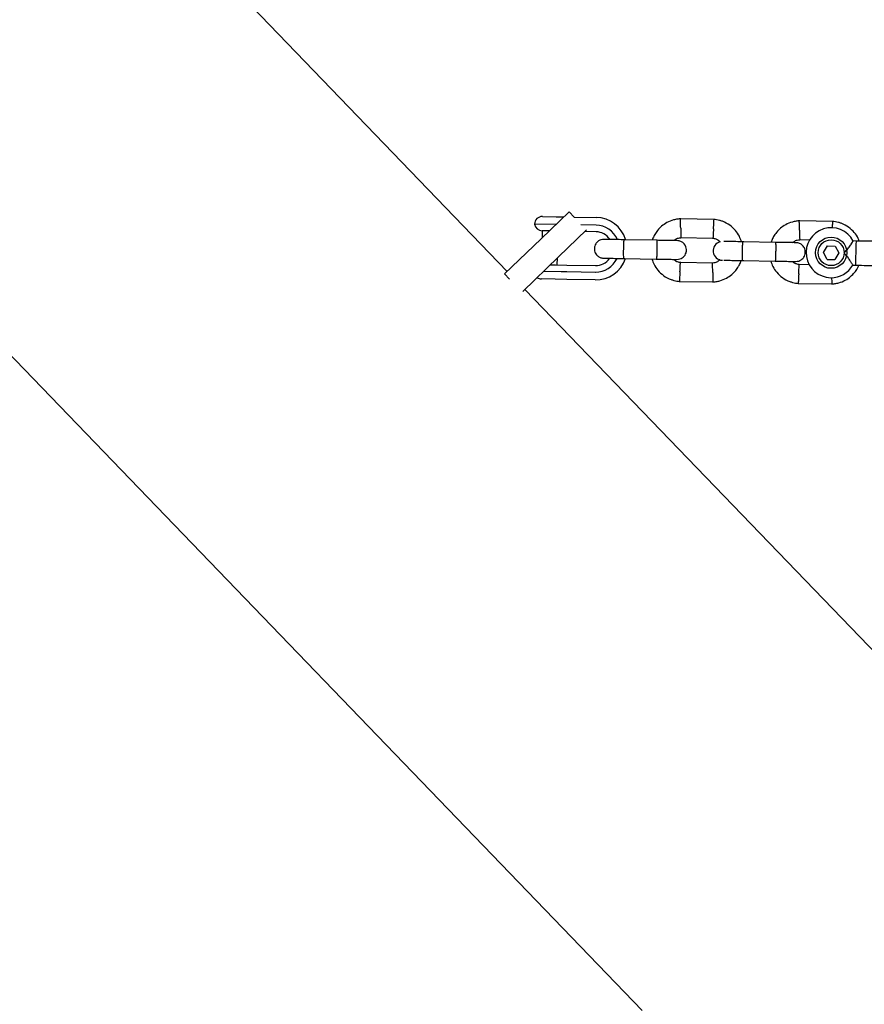
# Model space of a CAD drawing. Units: millimetres. Extents: x 2274 to 22541, y 884 to 13895.
# Drawn here: x 5344 to 5614, y 6913 to 7228 of the extents above; entities that cross this region are included whole.
import ezdxf

# ---------------------------------------------------------------- set-up
doc = ezdxf.new("R2010")
doc.units = ezdxf.units.MM
doc.layers.add('Dimensions', color=7, linetype='Continuous')
doc.styles.get("Standard").update_dxf_attribs({"font": 'arial.ttf'})
doc.dimstyles.new('Leikkiset keinu', dxfattribs={"dimtxt": 150, "dimasz": 2.5, "dimexe": 0.06, "dimexo": 0.625, "dimtad": 0, "dimtih": 1, "dimtoh": 1, "dimdec": 0, "dimtxsty": 'Standard', "dimcen": 2.5, "dimadec": 0, "dimazin": 0, "dimtfac": 1, "dimtmove": 0, "dimatfit": 3, "dimfxl": 1, "dimarcsym": 0})

# ---------------------------------------------------------------- blocks, each defined once
blk = doc.blocks.new('*D10')
at = {"layer": 'Defpoints', "color": 0, "transparency": 16777216}
for p in [(18551.32, 8653.74), (2279.84, 5506.75), (2279.84, 982.48)]:
    blk.add_point(p, dxfattribs=at)
at = {"layer": 'Dimensions', "color": 0, "lineweight": -2, "transparency": 16777216}
for p, q in [((18551.32, 8653.11), (18551.32, 982.42)), ((2279.84, 5506.13), (2279.84, 982.42)), ((2282.34, 982.48), (10140.02, 982.48)), ((18548.82, 982.48), (10691.13, 982.48))]:
    blk.add_line(p, q, dxfattribs=at)
at = {"layer": 'Dimensions', "color": 0, "transparency": 16777216}
for points in [[(2282.34, 982.89), (2282.34, 982.06), (2279.84, 982.48)], [(18548.82, 982.89), (18548.82, 982.06), (18551.32, 982.48)]]:
    blk.add_solid(points, dxfattribs=at)
at = {"layer": 'Dimensions', "color": 0, "transparency": 16777216, "insert": (10415.58, 982.48), "char_height": 150, "attachment_point": 5}
blk.add_mtext('16280', dxfattribs=at)
blk = doc.blocks.new('*D12')
at = {"layer": 'Defpoints', "color": 0, "transparency": 16777216}
for p in [(17054.27, 8639.78), (3778.7, 5389.48), (17054.27, 1693.04)]:
    blk.add_point(p, dxfattribs=at)
at = {"layer": 'Dimensions', "color": 0, "lineweight": -2, "transparency": 16777216}
for p, q in [((17054.27, 8639.16), (17054.27, 1692.98)), ((3778.7, 5388.85), (3778.7, 1692.98)), ((3781.2, 1693.04), (10140.93, 1693.04)), ((17051.77, 1693.04), (10692.04, 1693.04))]:
    blk.add_line(p, q, dxfattribs=at)
at = {"layer": 'Dimensions', "color": 0, "transparency": 16777216}
for points in [[(3781.2, 1693.45), (3781.2, 1692.62), (3778.7, 1693.04)], [(17051.77, 1693.45), (17051.77, 1692.62), (17054.27, 1693.04)]]:
    blk.add_solid(points, dxfattribs=at)
at = {"layer": 'Dimensions', "color": 0, "transparency": 16777216, "insert": (10416.49, 1693.04), "char_height": 150, "width": 550.2729, "attachment_point": 5}
blk.add_mtext('13280', dxfattribs=at)

msp = doc.modelspace()

# ---------------------------------------------------------------- linework, layer by layer
at = {"color": 7, "linetype": 'Continuous', "lineweight": 25}
for p, q in [((5499.54, 7147.68), (5394.02, 7257.09)), ((5242.07, 7223.05), (5542.65, 6911.4)), ((5510.34, 7158.1), (5519.34, 7166.77)), ((5520.97, 7165.08), (5519.34, 7166.77)), ((5515.1, 7162.68), (5508.25, 7162.8)), ((5510.79, 7165.26), (5515.15, 7165.18)), ((5515.15, 7165.18), (5517.64, 7165.14)), ((5520.97, 7165.08), (5527.99, 7164.96)), ((5527.94, 7162.46), (5523.06, 7162.55)), ((5565.71, 7164.31), (5554.86, 7164.49)), ((5603.7, 7163.66), (5592.85, 7163.84)), ((5510.71, 7160.66), (5510.67, 7158.42)), ((5512.96, 7160.62), (5510.68, 7160.66)), ((5515.89, 7152.34), (5524.82, 7160.95)), ((5527.91, 7160.36), (5524.28, 7160.43)), ((5498.69, 7146.86), (5510.34, 7158.1)), ((5547.41, 7157.63), (5536.83, 7157.81)), ((5554.94, 7158.49), (5565.31, 7158.32)), ((5585.41, 7156.98), (5574.83, 7157.16)), ((5592.93, 7157.84), (5596.42, 7157.78)), ((5611.17, 7157.4), (5610.15, 7157.42)), ((5611.04, 7149.67), (5611.15, 7156.27)), ((5611.15, 7156.27), (5611.17, 7157.4)), ((5600.61, 7153.71), (5601.89, 7155.85)), ((5601.82, 7151.53), (5600.61, 7153.71)), ((5601.89, 7155.85), (5604.38, 7155.81)), ((5605.6, 7153.64), (5604.32, 7151.49)), ((5604.38, 7155.81), (5605.6, 7153.64)), ((5504.45, 7141.3), (5515.89, 7152.34)), ((5515.52, 7149.77), (5515.56, 7152.02)), ((5536.73, 7151.81), (5547.31, 7151.63)), ((5565.28, 7150.33), (5554.91, 7150.5)), ((5574.72, 7151.16), (5585.3, 7150.98)), ((5601.82, 7151.53), (5604.32, 7151.49)), ((5498.69, 7146.86), (5500.25, 7145.24)), ((5511.14, 7147.75), (5516.71, 7147.65)), ((5513.28, 7149.81), (5514.91, 7149.79)), ((5514.91, 7149.79), (5518.61, 7149.72)), ((5516.71, 7147.65), (5518.58, 7147.62)), ((5518.58, 7147.62), (5527.69, 7147.47)), ((5518.61, 7149.72), (5527.72, 7149.57)), ((5596.16, 7149.8), (5592.9, 7149.85)), ((5610.04, 7149.69), (5611.04, 7149.67)), ((5514.81, 7145.19), (5510.44, 7145.26)), ((5518.53, 7145.12), (5514.81, 7145.19)), ((5527.64, 7144.97), (5518.53, 7145.12)), ((5554.51, 7144.51), (5565.36, 7144.33)), ((5592.51, 7143.86), (5603.36, 7143.68)), ((5724.48, 6914.46), (5505.1, 7141.92))]:
    msp.add_line(p, q, dxfattribs=at)
for radius in [5, 4.14]:
    msp.add_circle((5603.1, 7153.67), radius, dxfattribs=at)
for centre, radius, start, end in [((5510.75, 7162.76), 2.5, 89.0169, 179.0169), ((5510.72, 7163.16), 2.5, 188.2238, 269.0169), ((5527.81, 7154.96), 10, 16.7407, 89.0169), ((5527.81, 7154.96), 5.4, 33.5554, 89.0169), ((5527.81, 7154.96), 7.5, 22.663, 89.0169), ((5603.1, 7153.67), 8, 27.7394, 269.0169), ((5568.35, 7154.26), 2.99, 104.7687, 269.2736), ((5527.81, 7154.96), 10, 269.0169, 341.5497), ((5527.81, 7154.96), 7.5, 269.0169, 335.1812), ((5527.81, 7154.96), 5.4, 269.0169, 324.5297), ((5603.1, 7153.67), 8, 269.0169, 330.162), ((5510.49, 7147.76), 2.5, 234.5172, 269.0169)]:
    msp.add_arc(centre, radius, start, end, dxfattribs=at)
for points, knots in [([(5555.04, 7164.5), (5554.66, 7164.47), (5553.87, 7164.42), (5552.35, 7164.08), (5550.61, 7163.38), (5548.91, 7162.21), (5547.62, 7160.9), (5546.72, 7159.58), (5546.17, 7158.5), (5545.96, 7157.86), (5545.9, 7157.65)], [0, 0, 0, 0, 0.094528, 0.195688, 0.383516, 0.552509, 0.702645, 0.833905, 0.946271, 1, 1, 1, 1]), ([(5554.98, 7161.49), (5554.98, 7161.51), (5554.97, 7161.86), (5554.96, 7162.54), (5554.94, 7163.43), (5554.93, 7164.11), (5554.92, 7164.41), (5554.92, 7164.5), (5554.92, 7164.49), (5554.92, 7164.48)], [0, 0, 0, 0, 0.008575, 0.223298, 0.438019, 0.652713, 0.867367, 0.973519, 1, 1, 1, 1]), ([(5565.48, 7161.31), (5565.48, 7161.33), (5565.5, 7161.67), (5565.54, 7162.36), (5565.58, 7163.25), (5565.62, 7163.93), (5565.64, 7164.23), (5565.64, 7164.31), (5565.64, 7164.3), (5565.64, 7164.3)], [0, 0, 0, 0, 0.0085755, 0.2233064, 0.4380358, 0.6527388, 0.867401, 0.9735568, 1, 1, 1, 1]), ([(5574.46, 7157.08), (5574.25, 7157.7), (5573.79, 7159.03), (5572.52, 7160.88), (5570.71, 7162.58), (5568.89, 7163.55), (5567.41, 7164.02), (5566.47, 7164.23), (5565.83, 7164.29), (5565.51, 7164.32)], [0, 0, 0, 0, 0.160881, 0.342242, 0.543279, 0.763961, 0.84212, 0.922477, 1, 1, 1, 1]), ([(5593.04, 7163.85), (5592.65, 7163.82), (5591.86, 7163.77), (5590.34, 7163.43), (5588.6, 7162.73), (5586.9, 7161.56), (5585.62, 7160.25), (5584.72, 7158.93), (5584.17, 7157.85), (5583.96, 7157.21), (5583.89, 7157)], [0, 0, 0, 0, 0.094528, 0.195688, 0.383516, 0.552509, 0.702645, 0.833905, 0.946271, 1, 1, 1, 1]), ([(5592.97, 7160.84), (5592.97, 7160.85), (5592.97, 7161.2), (5592.95, 7161.89), (5592.94, 7162.78), (5592.92, 7163.46), (5592.92, 7163.76), (5592.91, 7163.85), (5592.92, 7163.84), (5592.92, 7163.83)], [0, 0, 0, 0, 0.008575, 0.223298, 0.438019, 0.652713, 0.867367, 0.973519, 1, 1, 1, 1]), ([(5612.08, 7157.38), (5611.97, 7157.68), (5611.61, 7158.67), (5610.51, 7160.22), (5608.71, 7161.93), (5606.88, 7162.9), (5605.41, 7163.37), (5604.46, 7163.57), (5603.82, 7163.64), (5603.51, 7163.67)], [0, 0, 0, 0, 0.084083, 0.282043, 0.501479, 0.742359, 0.82767, 0.915382, 1, 1, 1, 1]), ([(5603.52, 7161.54), (5603.52, 7161.59), (5603.54, 7161.97), (5603.58, 7162.59), (5603.61, 7163.28), (5603.63, 7163.58), (5603.64, 7163.66), (5603.63, 7163.65), (5603.63, 7163.65)], [0, 0, 0, 0, 0.039826, 0.305282, 0.570704, 0.836077, 0.96731, 1, 1, 1, 1]), ([(5554.98, 7161.49), (5554.98, 7161.48), (5554.99, 7161.13), (5555, 7160.44), (5555.02, 7159.55), (5555.04, 7158.87), (5555.04, 7158.57), (5555.04, 7158.49), (5555.04, 7158.5), (5555.04, 7158.5)], [0, 0, 0, 0, 0.0085782, 0.2233865, 0.4381951, 0.6529906, 0.8677386, 0.9739243, 1, 1, 1, 1]), ([(5565.48, 7161.31), (5565.48, 7161.3), (5565.46, 7160.95), (5565.42, 7160.26), (5565.37, 7159.37), (5565.33, 7158.7), (5565.32, 7158.4), (5565.31, 7158.31), (5565.31, 7158.32), (5565.31, 7158.32)], [0, 0, 0, 0, 0.008575, 0.223309, 0.438042, 0.652763, 0.867436, 0.973585, 1, 1, 1, 1]), ([(5592.97, 7160.84), (5592.97, 7160.83), (5592.98, 7160.48), (5593, 7159.79), (5593.01, 7158.9), (5593.03, 7158.22), (5593.04, 7157.92), (5593.04, 7157.83), (5593.04, 7157.85), (5593.04, 7157.85)], [0, 0, 0, 0, 0.0085782, 0.2233865, 0.4381951, 0.6529906, 0.8677386, 0.9739243, 1, 1, 1, 1]), ([(5530.42, 7157.92), (5530.1, 7157.9), (5529.5, 7157.85), (5528.74, 7157.48), (5528.2, 7157.03), (5527.78, 7156.48), (5527.51, 7155.9), (5527.38, 7155.28), (5527.36, 7154.63), (5527.5, 7153.94), (5527.85, 7153.24), (5528.38, 7152.62), (5529.22, 7152.06), (5529.93, 7151.97), (5530.32, 7151.92)], [0, 0, 0, 0, 0.1018946, 0.1906095, 0.2648039, 0.3252352, 0.4115711, 0.4655211, 0.524723, 0.6187549, 0.6866676, 0.7723556, 0.8774624, 1, 1, 1, 1]), ([(5537.24, 7157.8), (5536.35, 7157.82), (5534.56, 7157.85), (5532.33, 7157.89), (5530.76, 7157.91), (5530.53, 7157.92), (5530.42, 7157.92)], [0, 0, 0, 0, 0.250108, 0.500072, 0.750036, 1, 1, 1, 1]), ([(5536.81, 7151.81), (5536.81, 7151.81), (5536.8, 7151.81), (5536.77, 7151.94), (5536.75, 7152.45), (5536.74, 7153.23), (5536.74, 7154.02), (5536.75, 7154.69), (5536.76, 7155.19), (5536.78, 7155.84), (5536.8, 7156.61), (5536.84, 7157.32), (5536.88, 7157.72), (5536.9, 7157.81), (5536.91, 7157.81), (5536.91, 7157.81)], [0, 0, 0, 0, 0.004286, 0.111621, 0.218955, 0.326276, 0.433577, 0.48664, 0.539698, 0.592756, 0.700028, 0.807313, 0.914638, 0.995714, 1, 1, 1, 1]), ([(5553.89, 7157.52), (5553.8, 7157.52), (5553.63, 7157.52), (5552.12, 7157.55), (5549.93, 7157.59), (5548.16, 7157.62), (5547.27, 7157.63)], [0, 0, 0, 0, 0.243648, 0.495753, 0.747857, 1, 1, 1, 1]), ([(5547.31, 7151.63), (5547.31, 7151.63), (5547.32, 7151.63), (5547.35, 7151.76), (5547.39, 7152.27), (5547.43, 7153.04), (5547.46, 7153.84), (5547.47, 7154.5), (5547.48, 7155), (5547.48, 7155.66), (5547.48, 7156.42), (5547.47, 7157.14), (5547.44, 7157.54), (5547.42, 7157.63), (5547.41, 7157.63), (5547.41, 7157.63)], [0, 0, 0, 0, 0.004287, 0.111621, 0.218955, 0.326276, 0.433577, 0.48664, 0.539698, 0.592756, 0.700028, 0.807313, 0.914638, 0.995713, 1, 1, 1, 1]), ([(5552.81, 7157.54), (5552.96, 7157.67), (5553.38, 7158.03), (5554.16, 7158.38), (5554.79, 7158.43), (5555.05, 7158.45)], [0, 0, 0, 0, 0.241277, 0.678734, 1, 1, 1, 1]), ([(5553.8, 7151.52), (5554.12, 7151.54), (5554.72, 7151.59), (5555.48, 7151.96), (5556.02, 7152.41), (5556.45, 7152.96), (5556.71, 7153.54), (5556.85, 7154.15), (5556.87, 7154.81), (5556.72, 7155.49), (5556.38, 7156.19), (5555.85, 7156.82), (5555, 7157.38), (5554.29, 7157.47), (5553.9, 7157.52)], [0, 0, 0, 0, 0.101895, 0.190609, 0.264804, 0.325235, 0.411571, 0.465521, 0.524723, 0.618755, 0.686668, 0.772356, 0.877462, 1, 1, 1, 1]), ([(5565.15, 7158.33), (5565.51, 7158.27), (5566.16, 7158.17), (5567.02, 7157.77), (5567.41, 7157.35), (5567.59, 7157.15)], [0, 0, 0, 0, 0.3848595, 0.7145349, 1, 1, 1, 1]), ([(5575.23, 7157.15), (5574.34, 7157.17), (5572.55, 7157.2), (5570.36, 7157.24), (5569.06, 7157.26), (5568.87, 7157.26), (5568.83, 7157.26)], [0, 0, 0, 0, 0.309327, 0.618477, 0.927626, 1, 1, 1, 1]), ([(5574.81, 7151.16), (5574.81, 7151.16), (5574.79, 7151.16), (5574.77, 7151.29), (5574.74, 7151.8), (5574.73, 7152.57), (5574.74, 7153.37), (5574.74, 7154.03), (5574.75, 7154.53), (5574.77, 7155.19), (5574.8, 7155.96), (5574.84, 7156.67), (5574.87, 7157.07), (5574.9, 7157.16), (5574.91, 7157.16), (5574.91, 7157.16)], [0, 0, 0, 0, 0.004286, 0.111621, 0.218955, 0.326276, 0.433577, 0.48664, 0.539698, 0.592756, 0.700028, 0.807313, 0.914638, 0.995714, 1, 1, 1, 1]), ([(5591.88, 7156.87), (5591.8, 7156.87), (5591.62, 7156.87), (5590.12, 7156.9), (5587.93, 7156.93), (5586.15, 7156.96), (5585.26, 7156.98)], [0, 0, 0, 0, 0.243648, 0.495753, 0.747857, 1, 1, 1, 1]), ([(5585.3, 7150.98), (5585.3, 7150.98), (5585.32, 7150.98), (5585.34, 7151.11), (5585.39, 7151.61), (5585.42, 7152.39), (5585.45, 7153.19), (5585.46, 7153.85), (5585.47, 7154.35), (5585.48, 7155.01), (5585.48, 7155.77), (5585.46, 7156.49), (5585.44, 7156.89), (5585.42, 7156.98), (5585.41, 7156.98), (5585.41, 7156.98)], [0, 0, 0, 0, 0.004287, 0.111621, 0.218955, 0.326276, 0.433577, 0.48664, 0.539698, 0.592756, 0.700028, 0.807313, 0.914638, 0.995713, 1, 1, 1, 1]), ([(5590.8, 7156.88), (5590.95, 7157.01), (5591.38, 7157.38), (5592.15, 7157.73), (5592.78, 7157.78), (5593.04, 7157.8)], [0, 0, 0, 0, 0.241277, 0.678734, 1, 1, 1, 1]), ([(5591.8, 7150.87), (5592.12, 7150.89), (5592.72, 7150.94), (5593.48, 7151.31), (5594.02, 7151.76), (5594.44, 7152.31), (5594.71, 7152.89), (5594.84, 7153.5), (5594.86, 7154.15), (5594.72, 7154.84), (5594.37, 7155.54), (5593.84, 7156.16), (5593, 7156.72), (5592.28, 7156.82), (5591.9, 7156.87)], [0, 0, 0, 0, 0.101895, 0.190609, 0.264804, 0.325235, 0.411571, 0.465521, 0.524723, 0.618755, 0.686668, 0.772356, 0.877462, 1, 1, 1, 1]), ([(5607.24, 7153.6), (5607.24, 7153.6), (5607.39, 7153.75), (5607.9, 7154.26), (5608.69, 7155.21), (5609.25, 7156), (5609.66, 7156.6), (5609.94, 7157.04), (5610.16, 7157.39), (5610.15, 7157.38), (5610.15, 7157.38)], [0, 0, 0, 0, 0.001812, 0.089987, 0.316477, 0.544171, 0.565459, 0.735059, 0.898313, 1, 1, 1, 1]), ([(5610.04, 7149.69), (5610.02, 7149.72), (5609.98, 7149.79), (5609.68, 7150.32), (5609.19, 7151.1), (5608.49, 7152.14), (5607.79, 7153.01), (5607.34, 7153.5), (5607.24, 7153.6), (5607.24, 7153.6)], [0, 0, 0, 0, 0.168486, 0.336692, 0.512059, 0.70868, 0.937333, 0.998188, 1, 1, 1, 1]), ([(5530.32, 7151.92), (5530.43, 7151.92), (5530.65, 7151.92), (5532.23, 7151.89), (5534.46, 7151.85), (5536.24, 7151.82), (5537.14, 7151.8)], [0, 0, 0, 0, 0.2499641, 0.4999281, 0.749892, 1, 1, 1, 1]), ([(5545.79, 7151.66), (5546, 7151.06), (5546.45, 7149.77), (5547.7, 7147.94), (5549.5, 7146.24), (5551.33, 7145.27), (5552.81, 7144.8), (5553.75, 7144.59), (5554.39, 7144.53), (5554.7, 7144.5)], [0, 0, 0, 0, 0.154699, 0.337396, 0.539914, 0.762222, 0.840956, 0.921905, 1, 1, 1, 1]), ([(5547.16, 7151.63), (5548.05, 7151.62), (5549.83, 7151.59), (5552.02, 7151.55), (5553.52, 7151.52), (5553.7, 7151.52), (5553.79, 7151.52)], [0, 0, 0, 0, 0.252143, 0.504247, 0.756352, 1, 1, 1, 1]), ([(5555.06, 7150.49), (5554.71, 7150.55), (5554.06, 7150.66), (5553.25, 7151.02), (5552.91, 7151.39), (5552.77, 7151.54)], [0, 0, 0, 0, 0.413971, 0.768586, 1, 1, 1, 1]), ([(5554.74, 7147.51), (5554.74, 7147.52), (5554.74, 7147.55), (5554.75, 7147.61), (5554.76, 7147.82), (5554.79, 7148.35), (5554.83, 7149.13), (5554.87, 7149.9), (5554.9, 7150.38), (5554.91, 7150.53), (5554.91, 7150.5), (5554.91, 7150.5)], [0, 0, 0, 0, 0.008575, 0.015065, 0.041031, 0.145218, 0.355772, 0.570496, 0.785185, 0.999813, 1, 1, 1, 1]), ([(5567.59, 7151.42), (5567.38, 7151.24), (5566.9, 7150.83), (5566.06, 7150.44), (5565.43, 7150.39), (5565.17, 7150.37)], [0, 0, 0, 0, 0.304196, 0.705375, 1, 1, 1, 1]), ([(5565.24, 7147.33), (5565.24, 7147.34), (5565.23, 7147.69), (5565.22, 7148.38), (5565.2, 7149.27), (5565.18, 7149.95), (5565.18, 7150.25), (5565.17, 7150.33), (5565.17, 7150.32), (5565.17, 7150.32)], [0, 0, 0, 0, 0.008575, 0.223309, 0.438042, 0.652763, 0.867436, 0.973585, 1, 1, 1, 1]), ([(5565.18, 7144.32), (5565.56, 7144.35), (5566.35, 7144.4), (5567.87, 7144.74), (5569.61, 7145.44), (5571.31, 7146.61), (5572.6, 7147.92), (5573.5, 7149.24), (5574.05, 7150.32), (5574.25, 7150.96), (5574.32, 7151.17)], [0, 0, 0, 0, 0.094529, 0.195688, 0.383516, 0.55251, 0.702646, 0.833906, 0.946272, 1, 1, 1, 1]), ([(5568.73, 7151.26), (5568.76, 7151.26), (5568.95, 7151.26), (5570.26, 7151.24), (5572.45, 7151.2), (5574.24, 7151.17), (5575.13, 7151.15)], [0, 0, 0, 0, 0.072374, 0.381523, 0.690672, 1, 1, 1, 1]), ([(5583.78, 7151), (5583.99, 7150.41), (5584.44, 7149.12), (5585.69, 7147.29), (5587.5, 7145.59), (5589.32, 7144.62), (5590.8, 7144.15), (5591.74, 7143.94), (5592.38, 7143.88), (5592.7, 7143.85)], [0, 0, 0, 0, 0.154699, 0.337396, 0.539914, 0.762222, 0.840956, 0.921905, 1, 1, 1, 1]), ([(5585.16, 7150.98), (5586.05, 7150.96), (5587.82, 7150.93), (5590.02, 7150.9), (5591.52, 7150.87), (5591.69, 7150.87), (5591.78, 7150.87)], [0, 0, 0, 0, 0.252143, 0.504247, 0.756352, 1, 1, 1, 1]), ([(5593.06, 7149.84), (5592.71, 7149.9), (5592.06, 7150.01), (5591.25, 7150.37), (5590.9, 7150.74), (5590.76, 7150.88)], [0, 0, 0, 0, 0.413971, 0.768586, 1, 1, 1, 1]), ([(5554.74, 7147.51), (5554.74, 7147.5), (5554.74, 7147.47), (5554.73, 7147.41), (5554.72, 7147.19), (5554.69, 7146.67), (5554.65, 7145.89), (5554.61, 7145.12), (5554.58, 7144.64), (5554.58, 7144.48), (5554.58, 7144.51), (5554.58, 7144.51)], [0, 0, 0, 0, 0.008574, 0.015064, 0.041026, 0.1452, 0.355729, 0.570407, 0.785048, 0.999648, 1, 1, 1, 1]), ([(5565.24, 7147.33), (5565.24, 7147.32), (5565.25, 7146.97), (5565.26, 7146.28), (5565.28, 7145.39), (5565.29, 7144.71), (5565.3, 7144.41), (5565.3, 7144.32), (5565.3, 7144.33), (5565.3, 7144.34)], [0, 0, 0, 0, 0.008575, 0.223306, 0.438036, 0.652739, 0.867401, 0.973557, 1, 1, 1, 1]), ([(5592.73, 7146.86), (5592.73, 7146.84), (5592.73, 7146.82), (5592.73, 7146.76), (5592.72, 7146.54), (5592.69, 7146.01), (5592.65, 7145.24), (5592.61, 7144.47), (5592.58, 7143.99), (5592.57, 7143.83), (5592.57, 7143.86), (5592.57, 7143.86)], [0, 0, 0, 0, 0.008574, 0.015064, 0.041026, 0.1452, 0.355729, 0.570407, 0.785048, 0.999648, 1, 1, 1, 1]), ([(5592.73, 7146.86), (5592.74, 7146.87), (5592.74, 7146.89), (5592.74, 7146.96), (5592.75, 7147.17), (5592.78, 7147.7), (5592.82, 7148.48), (5592.87, 7149.24), (5592.89, 7149.72), (5592.9, 7149.88), (5592.9, 7149.85), (5592.9, 7149.85)], [0, 0, 0, 0, 0.008575, 0.015065, 0.041031, 0.145218, 0.355772, 0.570496, 0.785185, 0.999813, 1, 1, 1, 1]), ([(5603.17, 7143.67), (5603.55, 7143.7), (5604.35, 7143.75), (5605.87, 7144.08), (5607.6, 7144.78), (5609.31, 7145.96), (5610.58, 7147.27), (5611.46, 7148.51), (5611.83, 7149.32), (5611.98, 7149.65)], [0, 0, 0, 0, 0.1022946, 0.2117653, 0.4150246, 0.5979018, 0.7603727, 0.9024162, 1, 1, 1, 1]), ([(5603.25, 7145.73), (5603.25, 7145.7), (5603.26, 7145.34), (5603.27, 7144.74), (5603.28, 7144.06), (5603.29, 7143.76), (5603.29, 7143.67), (5603.29, 7143.68), (5603.29, 7143.68)], [0, 0, 0, 0, 0.022194, 0.292524, 0.562821, 0.833067, 0.96671, 1, 1, 1, 1])]:
    msp.add_open_spline(points, degree=3, knots=knots, dxfattribs=at)
for points in [[(5618.01, 7157.28), (5616.9, 7157.3), (5614.69, 7157.34), (5612.34, 7157.38), (5611.17, 7157.4)], [(5611.04, 7149.67), (5612.21, 7149.65), (5614.55, 7149.61), (5616.77, 7149.57), (5617.88, 7149.55)]]:
    msp.add_open_spline(points, degree=3, dxfattribs=at)

# ---------------------------------------------------------------- dimensions: what is measured, and where the dimension line sits
at = {"layer": 'Dimensions'}
for base, p1, p2, text, picture, middle in [((2279.84, 982.48), (18551.32, 8653.74), (2279.84, 5506.75), '16280', '*D10', (10415.58, 982.48)), ((17054.27, 1693.04), (3778.7, 5389.48), (17054.27, 8639.78), '13280', '*D12', (10416.49, 1693.04))]:
    dim = msp.add_linear_dim(base=base, p1=p1, p2=p2, text=text, dimstyle='Leikkiset keinu', dxfattribs=at)
    dim.commit()
    dim.dimension.update_dxf_attribs({"geometry": picture, "text_midpoint": middle, "dimtype": 160})

doc.saveas('drawing.dxf')
